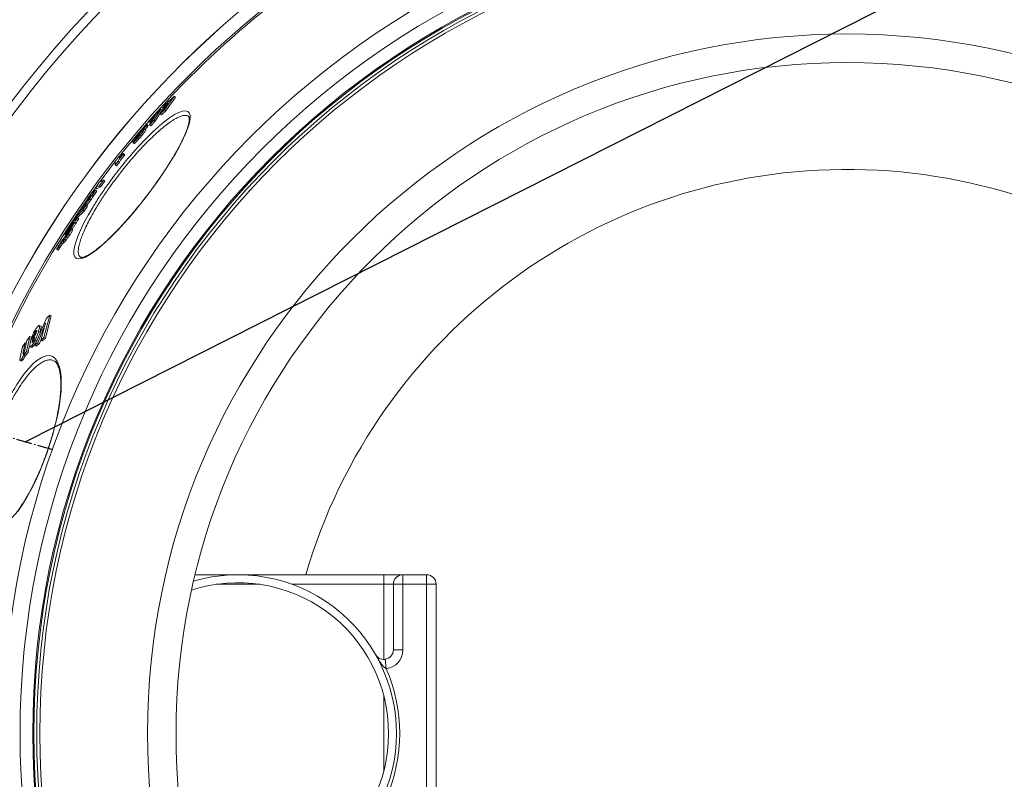
# Model space of a CAD drawing. Units: millimetres. Extents: x -33031 to -30513, y -11025 to -7150.
# Drawn here: x -32189 to -31568, y -10174 to -9695 of the extents above; entities that cross this region are included whole.
import ezdxf

# ---------------------------------------------------------------- set-up
doc = ezdxf.new("R2010")
doc.units = ezdxf.units.MM
doc.linetypes.add('AM_DIN_G_W050', pattern=[13.75, 9.75, -1.5, 1, -1.5])
doc.layers.add('AM_5', color=3, linetype='Continuous', lineweight=25)
doc.layers.add('AM_7', color=4, linetype='AM_DIN_G_W050', lineweight=25)
doc.styles.get("Standard").update_dxf_attribs({"font": 'arial.ttf'})
doc.dimstyles.new('AM_DIN$2', dxfattribs={"dimtxt": 3.5, "dimasz": 3.5, "dimexe": 1, "dimexo": 1, "dimgap": 1.5, "dimtad": 1, "dimdsep": 46, "dimtxsty": 'STANDARD', "dimcen": 0, "dimclrd": 256, "dimclre": 256, "dimclrt": 2, "dimadec": 0, "dimazin": 2, "dimtp": 0.1, "dimtm": 0.1, "dimtfac": 0.71, "dimtdec": 3, "dimtmove": 0, "dimatfit": 3, "dimfxl": 1, "dimlwd": -1, "dimlwe": -1, "dimarcsym": 0})

# ---------------------------------------------------------------- blocks, each defined once
blk = doc.blocks.new('*D117')
at = {"layer": 'AM_5'}
for p, q in [((-32209.14, -9956.11), (-32432.44, -9885.69)), ((-32359.04, -10145.13), (-32472.38, -10145.13))]:
    blk.add_line(p, q, dxfattribs=at)
blk.add_arc((-31609.78, -10145.13), 837.6, 166.94366, 175.55258, dxfattribs=at)
for points in [[(-32436.18, -9953.05), (-32415.28, -9958.76), (-32408.6, -9893.2)], [(-32434.03, -10080.6), (-32455.68, -10079.76), (-32447.38, -10145.13)]]:
    blk.add_solid(points, dxfattribs=at)
at = {"layer": 'DEFPOINTS', "color": 0}
for p in [(-32208.19, -9956.41), (-32168.49, -9968.93), (-32443.04, -10059.98), (-32358.04, -10145.13), (-32252.04, -10145.13)]:
    blk.add_point(p, dxfattribs=at)
at = {"layer": 'AM_5', "color": 2, "insert": (-32476.31, -10002.89), "char_height": 50, "attachment_point": 5, "rotation": 80.67821}
blk.add_mtext('19°', dxfattribs=at)

msp = doc.modelspace()

# ---------------------------------------------------------------- linework, layer by layer
at = {"color": 7, "linetype": 'Continuous', "lineweight": 18}
for p, q in [((-32097.27, -9749.14), (-32091.24, -9743.27)), ((-32091.24, -9743.27), (-32097.26, -9751.89)), ((-32090.44, -9743.89), (-32096.46, -9752.51)), ((-32090.44, -9743.89), (-32091.24, -9743.27)), ((-32100.03, -9754.57), (-32095.29, -9747.69)), ((-32095.29, -9747.69), (-32098.55, -9750.89)), ((-32098.55, -9750.89), (-32097.27, -9749.14)), ((-32097.75, -9751.5), (-32098.55, -9750.89)), ((-32106.79, -9761.43), (-32103.31, -9755.8)), ((-32103.31, -9755.8), (-32106.77, -9759.46)), ((-32105.83, -9758.03), (-32099.54, -9751.44)), ((-32099.54, -9751.44), (-32103.96, -9758.49)), ((-32098.74, -9752.05), (-32103.17, -9759.1)), ((-32097.26, -9751.89), (-32100.03, -9754.57)), ((-32099.23, -9755.19), (-32100.03, -9754.57)), ((-32098.74, -9752.05), (-32099.54, -9751.44)), ((-32096.46, -9752.51), (-32099.23, -9755.19)), ((-32096.46, -9752.51), (-32097.26, -9751.89)), ((-32108.8, -9761.97), (-32111.33, -9764.78)), ((-32108, -9762.58), (-32109.46, -9764.2)), ((-32108, -9762.58), (-32108.8, -9761.97)), ((-32107.82, -9762.26), (-32108.61, -9761.65)), ((-32107.67, -9761.84), (-32108.47, -9761.23)), ((-32107.82, -9762.26), (-32107.68, -9761.85)), ((-32103.96, -9758.49), (-32106.79, -9761.43)), ((-32105.99, -9762.04), (-32106.79, -9761.43)), ((-32106.77, -9759.46), (-32105.83, -9758.03)), ((-32105.97, -9760.07), (-32106.77, -9759.46)), ((-32103.17, -9759.1), (-32105.99, -9762.04)), ((-32103.17, -9759.1), (-32103.96, -9758.49)), ((-32117, -9771.97), (-32114.5, -9769.11)), ((-32114.5, -9769.11), (-32114.53, -9769.19)), ((-32114.15, -9769.08), (-32114.47, -9768.84)), ((-32113.42, -9770.21), (-32114.22, -9769.6)), ((-32113.91, -9768.81), (-32114.21, -9768.58)), ((-32111.72, -9765.41), (-32112, -9765.2)), ((-32111.33, -9764.78), (-32111.25, -9764.64)), ((-32111.18, -9764.89), (-32111.33, -9764.78)), ((-32109.2, -9764.81), (-32110, -9764.2)), ((-32109.12, -9764.46), (-32109.91, -9763.85)), ((-32117.2, -9772.56), (-32116.41, -9773.17)), ((-32116.18, -9770.39), (-32115.84, -9770.65)), ((-32115.73, -9770.53), (-32116.01, -9770.32)), ((-32128.45, -9784.6), (-32125.79, -9781.24)), ((-32125.79, -9781.24), (-32125.77, -9782.57)), ((-32125.12, -9781.75), (-32125.79, -9781.24)), ((-32125.77, -9782.57), (-32123.38, -9779.59)), ((-32123.35, -9779.89), (-32123.48, -9780.06)), ((-32122.68, -9780.67), (-32123.48, -9780.06)), ((-32123.38, -9779.59), (-32123.35, -9779.89)), ((-32122.58, -9780.2), (-32123.38, -9779.59)), ((-32122.55, -9780.51), (-32123.35, -9779.89)), ((-32122.55, -9780.51), (-32122.68, -9780.67)), ((-32122.58, -9780.2), (-32122.55, -9780.51)), ((-32128.35, -9786.59), (-32128.45, -9784.6)), ((-32126.52, -9784.27), (-32128.35, -9786.59)), ((-32127.56, -9787.2), (-32128.35, -9786.59)), ((-32125.72, -9784.88), (-32127.56, -9787.2)), ((-32125.72, -9784.88), (-32126.52, -9784.27)), ((-32140.83, -9801.1), (-32138.18, -9797.43)), ((-32138.39, -9799.94), (-32140.83, -9801.1)), ((-32137.59, -9800.55), (-32140.03, -9801.71)), ((-32135.73, -9796.27), (-32138.39, -9799.94)), ((-32137.59, -9800.55), (-32138.39, -9799.94)), ((-32138.18, -9797.43), (-32135.73, -9796.27)), ((-32134.94, -9796.88), (-32137.59, -9800.55)), ((-32134.94, -9796.88), (-32135.73, -9796.27)), ((-32145.75, -9808.15), (-32143.45, -9804.81)), ((-32144.02, -9806.67), (-32145.75, -9808.15)), ((-32143.45, -9804.81), (-32140.7, -9802.54)), ((-32142.86, -9805.67), (-32143.17, -9805.9)), ((-32142.38, -9806.51), (-32143.17, -9805.9)), ((-32140.7, -9802.54), (-32142.86, -9805.67)), ((-32142.07, -9806.28), (-32142.86, -9805.67)), ((-32142.07, -9806.28), (-32142.38, -9806.51)), ((-32139.91, -9803.15), (-32142.07, -9806.28)), ((-32140.03, -9801.71), (-32140.83, -9801.1)), ((-32139.91, -9803.15), (-32140.7, -9802.54)), ((-32151.5, -9816.76), (-32146.65, -9812.02)), ((-32149.22, -9813.29), (-32146.95, -9809.92)), ((-32147.29, -9811.65), (-32149.22, -9813.29)), ((-32146.65, -9812.02), (-32148.72, -9815.23)), ((-32145.86, -9812.63), (-32147.93, -9815.84)), ((-32146.95, -9809.92), (-32145.26, -9808.46)), ((-32145.86, -9812.63), (-32146.65, -9812.02)), ((-32145.29, -9808.5), (-32145.75, -9808.15)), ((-32143.86, -9808.98), (-32144.66, -9808.37)), ((-32148.72, -9815.23), (-32153.56, -9819.98)), ((-32153.56, -9819.98), (-32151.5, -9816.76)), ((-32147.93, -9815.84), (-32152.08, -9819.92)), ((-32148.42, -9813.9), (-32149.22, -9813.29)), ((-32147.93, -9815.84), (-32148.72, -9815.23)), ((-32158.81, -9829.61), (-32155.62, -9824.25)), ((-32154.95, -9823.54), (-32156.38, -9825.92)), ((-32155.91, -9824.75), (-32156.01, -9824.67)), ((-32154.74, -9823.69), (-32154.95, -9823.54)), ((-32153.05, -9823.38), (-32153.85, -9822.77)), ((-32153.03, -9820.4), (-32153.56, -9819.98)), ((-32151.51, -9820.57), (-32152.31, -9819.95)), ((-32151.49, -9820.38), (-32152.29, -9819.77)), ((-32151.51, -9820.57), (-32151.55, -9820.46)), ((-32160.46, -9832.49), (-32158.76, -9830.46)), ((-32159.89, -9830.68), (-32159.32, -9831.13)), ((-32159.26, -9830.09), (-32159.36, -9830.21)), ((-32158.87, -9830.59), (-32159.36, -9830.21)), ((-32157.82, -9830.41), (-32159.27, -9832.08)), ((-32157.53, -9827.17), (-32159.26, -9830.09)), ((-32158.77, -9830.47), (-32159.26, -9830.09)), ((-32158.31, -9829.05), (-32158.81, -9829.61)), ((-32158.44, -9829.9), (-32158.81, -9829.61)), ((-32158.76, -9830.46), (-32158.05, -9829.2)), ((-32157.02, -9831.03), (-32158.47, -9832.69)), ((-32158.05, -9829.2), (-32156.92, -9827.88)), ((-32156.18, -9827.47), (-32157.82, -9830.41)), ((-32157.02, -9831.03), (-32157.82, -9830.41)), ((-32157.63, -9829.14), (-32156.18, -9827.47)), ((-32156.92, -9827.88), (-32157.63, -9829.14)), ((-32157.27, -9827.02), (-32157.54, -9826.81)), ((-32157.41, -9827.26), (-32157.53, -9827.17)), ((-32155.38, -9828.08), (-32157.02, -9831.03)), ((-32156.69, -9828.06), (-32156.92, -9827.88)), ((-32155.52, -9827.21), (-32156.32, -9826.6)), ((-32155.38, -9828.08), (-32156.18, -9827.47)), ((-32155.88, -9827.7), (-32155.52, -9827.21)), ((-32163.17, -9838.7), (-32163.97, -9838.08)), ((-32160.4, -9833.4), (-32162.46, -9835.88)), ((-32161.66, -9836.5), (-32162.46, -9835.88)), ((-32160.66, -9835.3), (-32161.66, -9836.5)), ((-32161.21, -9834.88), (-32160.4, -9833.4)), ((-32160.08, -9833.56), (-32161.21, -9834.88)), ((-32160.41, -9835.5), (-32161.21, -9834.88)), ((-32161.08, -9833.25), (-32160.46, -9832.49)), ((-32159.28, -9834.18), (-32160.41, -9835.5)), ((-32159.27, -9832.08), (-32160.08, -9833.56)), ((-32159.28, -9834.18), (-32160.08, -9833.56)), ((-32158.47, -9832.69), (-32159.28, -9834.18)), ((-32158.47, -9832.69), (-32159.27, -9832.08)), ((-32164.2, -9838.52), (-32165.2, -9839.77)), ((-32164.4, -9840.38), (-32165.2, -9839.77)), ((-32163.4, -9839.13), (-32164.4, -9840.38)), ((-32163.4, -9839.13), (-32164.2, -9838.52)), ((-32163.35, -9839.03), (-32164.15, -9838.42)), ((-32169.64, -9881.4), (-32173.3, -9895.61)), ((-32171.77, -9883.24), (-32169.64, -9881.4)), ((-32168.66, -9881.75), (-32169.64, -9881.4)), ((-32179.11, -9900.64), (-32171.77, -9883.24)), ((-32168.66, -9881.75), (-32172.32, -9895.96)), ((-32172.19, -9886.37), (-32172.28, -9886.58)), ((-32181.35, -9896.87), (-32178.47, -9893.5)), ((-32179.42, -9893.84), (-32181, -9895.7)), ((-32178.91, -9894.02), (-32179.42, -9893.84)), ((-32178.86, -9893.95), (-32179.4, -9893.76)), ((-32178.58, -9893.63), (-32179.29, -9893.37)), ((-32177.89, -9891.45), (-32178.26, -9891.32)), ((-32173.6, -9889.94), (-32177.09, -9898.85)), ((-32175.85, -9892.21), (-32176.83, -9891.87)), ((-32175.18, -9888.27), (-32176.16, -9887.93)), ((-32175.09, -9888.35), (-32176.06, -9888)), ((-32175.31, -9897.31), (-32173.18, -9889.59)), ((-32175.09, -9888.35), (-32175.21, -9888.34)), ((-32186.85, -9901.46), (-32185.04, -9898.85)), ((-32185.04, -9898.85), (-32186.32, -9904.76)), ((-32185.35, -9903.43), (-32184.05, -9897.45)), ((-32184.41, -9899.08), (-32185.04, -9898.85)), ((-32182.2, -9894.87), (-32184.21, -9904.36)), ((-32184.05, -9897.45), (-32182.2, -9894.87)), ((-32181.23, -9895.21), (-32182.2, -9894.87)), ((-32181.23, -9895.21), (-32181.95, -9898.57)), ((-32181.71, -9898.13), (-32181.35, -9896.87)), ((-32181, -9895.7), (-32180.93, -9895.45)), ((-32180.5, -9895.88), (-32181, -9895.7)), ((-32179.87, -9897.74), (-32180.51, -9897.52)), ((-32179.58, -9897.15), (-32180.32, -9896.89)), ((-32179.03, -9895.36), (-32180.3, -9896.84)), ((-32179.56, -9897.1), (-32180.3, -9896.84)), ((-32177.09, -9898.85), (-32179.11, -9900.64)), ((-32177.73, -9897.52), (-32178.7, -9897.18)), ((-32176.11, -9899.2), (-32178.13, -9900.99)), ((-32176.11, -9899.2), (-32177.09, -9898.85)), ((-32175.34, -9897.21), (-32176.11, -9899.2)), ((-32173.3, -9895.61), (-32175.31, -9897.31)), ((-32174.33, -9897.65), (-32175.31, -9897.31)), ((-32172.32, -9895.96), (-32174.33, -9897.65)), ((-32172.32, -9895.96), (-32173.3, -9895.61)), ((-32188.28, -9908.13), (-32186.85, -9901.46)), ((-32184.21, -9904.36), (-32185.94, -9906.79)), ((-32185.94, -9906.79), (-32185.73, -9905.7)), ((-32183.24, -9904.7), (-32184.97, -9907.13)), ((-32183.24, -9904.7), (-32184.21, -9904.36)), ((-32182.56, -9901.45), (-32183.24, -9904.7)), ((-32182.14, -9901.4), (-32181.17, -9901.74)), ((-32179.86, -9900.73), (-32180.83, -9900.39)), ((-32178.13, -9900.99), (-32179.11, -9900.64)), ((-32188.35, -9910), (-32187.38, -9910.34)), ((-32186.53, -9909.5), (-32187.5, -9909.16)), ((-32184.97, -9907.13), (-32185.94, -9906.79)), ((-32078.04, -10045.13), (-31959.04, -10045.13)), ((-31959.04, -10045.13), (-31959.04, -10051.13)), ((-31947.04, -10045.13), (-31959.04, -10045.13)), ((-31947.04, -10045.13), (-31932.04, -10045.13)), ((-31947.04, -10045.13), (-31947.04, -10051.13)), ((-31932.04, -10045.13), (-31932.04, -10051.13)), ((-31953.04, -10051.13), (-31959.04, -10051.13)), ((-31953.04, -10092.48), (-31953.04, -10051.13)), ((-31953.04, -10051.13), (-31947.04, -10051.13)), ((-31947.04, -10051.13), (-31947.04, -10092.48)), ((-31932.04, -10051.13), (-31947.04, -10051.13)), ((-31932.04, -10239.13), (-31932.04, -10051.13)), ((-31926.04, -10051.13), (-31932.04, -10051.13)), ((-31926.04, -10051.13), (-31926.04, -10239.13)), ((-31953.04, -10092.48), (-31947.04, -10092.48)), ((-31958.29, -10098.43), (-31957.54, -10104.38))]:
    msp.add_line(p, q, dxfattribs=at)
at = {"color": 8, "linetype": 'Continuous', "lineweight": 18}
for p, q in [((-32113.58, -9768.44), (-32113.86, -9768.23)), ((-32146.72, -9812.08), (-32147.29, -9811.65)), ((-32154.5, -9823.35), (-32154.67, -9823.22)), ((-32158.07, -9829.24), (-32158.31, -9829.05)), ((-32173.31, -9890.04), (-32173.6, -9889.94)), ((-32185.79, -9904.95), (-32186.32, -9904.76)), ((-32037.3, -10051.13), (-32064.79, -10051.13)), ((-31959.04, -10051.13), (-32016.93, -10051.13)), ((-31959.04, -10098.48), (-31959.04, -10051.13)), ((-31959.04, -10168.81), (-31959.04, -10121.44))]:
    msp.add_line(p, q, dxfattribs=at)
at = {"color": 8, "linetype": 'Continuous', "lineweight": 18, "flags": 128}
for points in [[(-32100.5, -9762.1), (-32097.48, -9759.55), (-32094.07, -9756.99), (-32090.98, -9754.98), (-32088.27, -9753.56), (-32085.96, -9752.74), (-32084.06, -9752.52), (-32082.62, -9752.91), (-32081.67, -9753.89), (-32081.17, -9755.44), (-32081.15, -9757.54), (-32081.6, -9760.14), (-32082.51, -9763.23), (-32083.87, -9766.77), (-32085.67, -9770.73), (-32087.88, -9775.07), (-32090.47, -9779.71), (-32093.02, -9783.96), (-32095.8, -9788.36), (-32099.17, -9793.41), (-32102.77, -9798.56), (-32106.55, -9803.71), (-32110.49, -9808.85), (-32114.54, -9813.9), (-32118.6, -9818.75), (-32122.72, -9823.42), (-32126.78, -9827.8), (-32130.7, -9831.8), (-32134.52, -9835.44), (-32138.13, -9838.6), (-32141.45, -9841.24), (-32144.49, -9843.33), (-32147.19, -9844.84), (-32149.5, -9845.74), (-32151.39, -9846.01), (-32152.85, -9845.67), (-32153.85, -9844.71), (-32154.38, -9843.18), (-32154.46, -9841.08), (-32154.08, -9838.44), (-32153.25, -9835.37), (-32152, -9831.83), (-32150.32, -9827.89), (-32148.09, -9823.29), (-32145.41, -9818.32), (-32142.35, -9813.09), (-32142.35, -9813.09)], [(-32187.63, -9921.05), (-32185.89, -9918.65), (-32182.91, -9915), (-32180, -9911.98), (-32177.22, -9909.66), (-32177.05, -9909.53), (-32174.39, -9907.93), (-32171.91, -9907.07), (-32169.67, -9906.96), (-32167.73, -9907.59), (-32166.06, -9908.93), (-32164.68, -9910.96), (-32163.64, -9913.56), (-32162.9, -9916.76), (-32162.47, -9920.52), (-32162.36, -9924.66), (-32162.54, -9929.26), (-32163.03, -9934.25), (-32163.79, -9939.48), (-32164.83, -9945), (-32166.14, -9950.73), (-32167.7, -9956.61), (-32169.51, -9962.59), (-32171.52, -9968.56), (-32173.76, -9974.55), (-32176.17, -9980.41), (-32178.7, -9986.01), (-32181.33, -9991.31), (-32184.04, -9996.25), (-32186.77, -10000.77), (-32189.78, -10005.19)]]:
    msp.add_lwpolyline(points, dxfattribs=at)
at = {"color": 7, "linetype": 'Continuous', "lineweight": 18, "flags": 128}
msp.add_lwpolyline([(-32128.52, -9784.8), (-32131.76, -9788.99), (-32137.9, -9797.14)], dxfattribs=at)
at = {"color": 7, "linetype": 'Continuous', "lineweight": 18}
for radius in [531.87, 521.34, 513.31, 512.61, 510.85, 508.85, 441.01, 422.99]:
    msp.add_circle((-31667.04, -10145.13), radius, dxfattribs=at)
for centre, radius, start, end in [((-31667.04, -10145.13), 660.35, 4.77765, 175.22235), ((-31667.04, -10145.13), 595.02, 5.30364, 98.50446), ((-31667.04, -10145.13), 594.98, 5.30404, 90), ((-31667.04, -10145.13), 595.02, 101.49554, 174.69636), ((-31667.04, -10145.13), 594.98, 101.51261, 174.69596), ((-31667.04, -10145.13), 585.49, 128.36673, 141.57736), ((-31667.04, -10145.13), 585.49, 144.01553, 174.50064), ((-32051.04, -10145.13), 100, 0, 106.22716), ((-31947.04, -10051.13), 6, 90, 180), ((-31932.04, -10051.13), 6, 0, 90), ((-32051.04, -10145.13), 95, 0, 107.90969), ((-31959.04, -10092.48), 6, 277.22184, 0), ((-31959.04, -10092.48), 12, 277.22184, 0), ((-32051.04, -10145.13), 102, 336.45554, 23.54446), ((-32051.04, -10145.13), 95, 252.09031, 0), ((-32051.04, -10145.13), 100, 253.77284, 0)]:
    msp.add_arc(centre, radius, start, end, dxfattribs=at)
at = {"color": 8, "linetype": 'Continuous', "lineweight": 18}
for radius, start, end in [(654.81, 4.81819, 175.18181), (586.67, 5.37939, 90), (586.67, 101.95365, 174.62061), (355.6, 14.9738, 163.66728)]:
    msp.add_arc((-31667.04, -10145.13), radius, start, end, dxfattribs=at)
at = {"color": 7, "linetype": 'Continuous', "lineweight": 18}
for points, knots in [([(-32082.14, -9756.07), (-32082.09, -9756.12), (-32082, -9756.2), (-32081.82, -9756.59), (-32081.69, -9757.24), (-32081.66, -9758.18), (-32081.79, -9759.4), (-32082.08, -9760.88), (-32082.55, -9762.6), (-32083.2, -9764.56), (-32084.05, -9766.75), (-32085.09, -9769.15), (-32086.31, -9771.74), (-32087.7, -9774.49), (-32089.27, -9777.38), (-32090.98, -9780.39), (-32092.84, -9783.5), (-32094.82, -9786.68), (-32096.92, -9789.91), (-32099.13, -9793.21), (-32101.46, -9796.57), (-32103.88, -9799.96), (-32106.39, -9803.37), (-32108.97, -9806.76), (-32111.59, -9810.12), (-32114.23, -9813.4), (-32116.87, -9816.59), (-32119.49, -9819.66), (-32122.09, -9822.6), (-32124.65, -9825.4), (-32127.18, -9828.09), (-32129.69, -9830.64), (-32132.14, -9833.04), (-32134.51, -9835.26), (-32136.8, -9837.29), (-32138.97, -9839.1), (-32141, -9840.68), (-32142.86, -9842.01), (-32144.55, -9843.09), (-32146.05, -9843.91), (-32147.36, -9844.5), (-32148.45, -9844.86), (-32149.31, -9845.01), (-32149.9, -9844.99), (-32150.19, -9844.91), (-32150.27, -9844.85), (-32150.3, -9844.82)], [0, 0, 0, 0, 0.026998, 0.048095, 0.068483, 0.090094, 0.111589, 0.133113, 0.155197, 0.17777, 0.200711, 0.223907, 0.247255, 0.270669, 0.29406, 0.317377, 0.340589, 0.363627, 0.386449, 0.409427, 0.432588, 0.455891, 0.479288, 0.502726, 0.526131, 0.549455, 0.572656, 0.595706, 0.618507, 0.641256, 0.664243, 0.687443, 0.710814, 0.7343, 0.757826, 0.781279, 0.804564, 0.827579, 0.850218, 0.872415, 0.89467, 0.916825, 0.938787, 0.960661, 0.982862, 1, 1, 1, 1]), ([(-32142.35, -9813.09), (-32140.93, -9810.82), (-32138.1, -9806.28), (-32133.66, -9799.84), (-32129.42, -9794.04), (-32125.48, -9788.92), (-32121.42, -9783.89), (-32117.28, -9779.03), (-32113.12, -9774.41), (-32108.99, -9770.06), (-32104.98, -9766.13), (-32102.13, -9763.45), (-32100.71, -9762.27), (-32100.5, -9762.1)], [0, 0, 0, 0, 0.12291, 0.245813, 0.336294, 0.427069, 0.51755, 0.60991, 0.702581, 0.794949, 0.889339, 0.984049, 1, 1, 1, 1]), ([(-32108.61, -9761.65), (-32108.52, -9761.45), (-32108.37, -9761.13), (-32108.67, -9761.29), (-32109.25, -9761.83), (-32110.21, -9762.84), (-32111.01, -9763.73), (-32111.51, -9764.28)], [0, 0, 0, 0, 0.276385, 0.439349, 0.603241, 0.754385, 1, 1, 1, 1]), ([(-32108.8, -9761.97), (-32108.76, -9761.91), (-32108.71, -9761.83), (-32108.65, -9761.72), (-32108.63, -9761.68), (-32108.61, -9761.65)], [0, 0, 0, 0, 0.499643, 0.749699, 1, 1, 1, 1]), ([(-32108, -9762.58), (-32107.97, -9762.52), (-32107.92, -9762.44), (-32107.86, -9762.33), (-32107.83, -9762.29), (-32107.82, -9762.26)], [0, 0, 0, 0, 0.499643, 0.749699, 1, 1, 1, 1]), ([(-32117.1, -9772.16), (-32117.15, -9772.28), (-32117.25, -9772.5), (-32117.2, -9772.62), (-32116.87, -9772.41), (-32116.17, -9771.74), (-32115.23, -9770.74), (-32114.53, -9769.95), (-32114.22, -9769.6)], [0, 0, 0, 0, 0.150704, 0.300416, 0.466552, 0.633024, 0.839431, 1, 1, 1, 1]), ([(-32111.51, -9764.28), (-32112.03, -9764.87), (-32112.89, -9765.86), (-32114.1, -9767.32), (-32114.99, -9768.43), (-32115.7, -9769.42), (-32115.93, -9769.81), (-32116.07, -9770.04)], [0, 0, 0, 0, 0.254154, 0.425579, 0.597364, 0.763989, 1, 1, 1, 1]), ([(-32116.01, -9770.32), (-32115.92, -9770.24), (-32115.73, -9770.08), (-32115.2, -9769.57), (-32114.76, -9769.13), (-32114.47, -9768.84)], [0, 0, 0, 0, 0.251219, 0.501444, 1, 1, 1, 1]), ([(-32113.91, -9768.83), (-32114.01, -9768.94), (-32114.22, -9769.17), (-32114.46, -9769.4), (-32114.62, -9769.51), (-32114.65, -9769.45), (-32114.57, -9769.28), (-32114.53, -9769.19)], [0, 0, 0, 0, 0.140034, 0.2821593, 0.431511, 0.6946402, 1, 1, 1, 1]), ([(-32114.47, -9768.84), (-32114.43, -9768.8), (-32114.37, -9768.74), (-32114.28, -9768.65), (-32114.23, -9768.6), (-32114.21, -9768.58)], [0, 0, 0, 0, 0.499506, 0.749669, 1, 1, 1, 1]), ([(-32114.22, -9769.6), (-32113.71, -9769.02), (-32112.86, -9768.05), (-32111.69, -9766.62), (-32110.86, -9765.54), (-32110.27, -9764.7), (-32110.09, -9764.37), (-32110, -9764.2)], [0, 0, 0, 0, 0.27131, 0.453764, 0.636697, 0.811502, 1, 1, 1, 1]), ([(-32114.21, -9768.58), (-32114.18, -9768.55), (-32114.12, -9768.49), (-32114.01, -9768.38), (-32113.92, -9768.29), (-32113.86, -9768.23)], [0, 0, 0, 0, 0.2499953, 0.5000005, 1, 1, 1, 1]), ([(-32112.77, -9767.33), (-32112.82, -9767.41), (-32112.89, -9767.55), (-32113.15, -9767.9), (-32113.42, -9768.25), (-32113.69, -9768.58), (-32113.85, -9768.75), (-32113.91, -9768.83)], [0, 0, 0, 0, 0.307112, 0.505215, 0.704047, 0.882125, 1, 1, 1, 1]), ([(-32113.86, -9768.23), (-32113.72, -9768.09), (-32113.44, -9767.81), (-32113.07, -9767.47), (-32112.8, -9767.25), (-32112.73, -9767.24), (-32112.76, -9767.31), (-32112.77, -9767.33)], [0, 0, 0, 0, 0.252213, 0.504757, 0.758655, 0.940692, 1, 1, 1, 1]), ([(-32113.42, -9770.21), (-32112.91, -9769.63), (-32112.06, -9768.66), (-32110.89, -9767.23), (-32110.06, -9766.15), (-32109.48, -9765.31), (-32109.3, -9764.98), (-32109.2, -9764.81)], [0, 0, 0, 0, 0.27131, 0.453761, 0.636693, 0.811495, 1, 1, 1, 1]), ([(-32112.37, -9766.06), (-32112.5, -9766.19), (-32112.77, -9766.46), (-32113.12, -9766.79), (-32113.34, -9766.98), (-32113.37, -9766.95), (-32113.34, -9766.88), (-32113.33, -9766.87)], [0, 0, 0, 0, 0.252522, 0.505563, 0.76089, 0.957773, 1, 1, 1, 1]), ([(-32113.33, -9766.87), (-32113.28, -9766.79), (-32113.19, -9766.65), (-32112.91, -9766.27), (-32112.61, -9765.91), (-32112.3, -9765.53), (-32112.1, -9765.31), (-32112, -9765.2)], [0, 0, 0, 0, 0.287553, 0.473395, 0.660069, 0.83546, 1, 1, 1, 1]), ([(-32112.08, -9765.77), (-32112.13, -9765.82), (-32112.2, -9765.89), (-32112.3, -9765.99), (-32112.34, -9766.03), (-32112.37, -9766.06)], [0, 0, 0, 0, 0.499886, 0.749933, 1, 1, 1, 1]), ([(-32111.96, -9765.65), (-32111.98, -9765.67), (-32112.01, -9765.7), (-32112.05, -9765.74), (-32112.07, -9765.76), (-32112.08, -9765.77)], [0, 0, 0, 0, 0.499696, 0.749791, 1, 1, 1, 1]), ([(-32112, -9765.2), (-32111.85, -9765.02), (-32111.6, -9764.75), (-32111.32, -9764.46), (-32111.16, -9764.32), (-32111.1, -9764.34), (-32111.19, -9764.51), (-32111.25, -9764.64)], [0, 0, 0, 0, 0.196859, 0.315887, 0.435646, 0.608416, 1, 1, 1, 1]), ([(-32110.16, -9763.95), (-32110.28, -9764.06), (-32110.52, -9764.26), (-32111.14, -9764.85), (-32111.64, -9765.33), (-32111.96, -9765.65)], [0, 0, 0, 0, 0.250883, 0.500609, 1, 1, 1, 1]), ([(-32110, -9764.2), (-32109.97, -9764.12), (-32109.9, -9763.97), (-32109.88, -9763.8), (-32110.05, -9763.89), (-32110.16, -9763.95)], [0, 0, 0, 0, 0.2504959, 0.5014957, 1, 1, 1, 1]), ([(-32109.2, -9764.81), (-32109.17, -9764.73), (-32109.11, -9764.59), (-32109.07, -9764.45), (-32109.13, -9764.48), (-32109.14, -9764.49)], [0, 0, 0, 0, 0.439387, 0.879658, 1, 1, 1, 1]), ([(-32117, -9771.97), (-32117.01, -9772), (-32117.04, -9772.05), (-32117.08, -9772.12), (-32117.09, -9772.15), (-32117.1, -9772.16)], [0, 0, 0, 0, 0.499947, 0.749949, 1, 1, 1, 1]), ([(-32116.38, -9773.14), (-32116.38, -9773.16), (-32116.37, -9773.22), (-32116.06, -9773), (-32115.38, -9772.35), (-32114.43, -9771.35), (-32113.73, -9770.56), (-32113.42, -9770.21)], [0, 0, 0, 0, 0.068611, 0.2898, 0.511434, 0.78624, 1, 1, 1, 1]), ([(-32116.07, -9770.04), (-32116.1, -9770.11), (-32116.18, -9770.25), (-32116.22, -9770.42), (-32116.09, -9770.36), (-32116.01, -9770.32)], [0, 0, 0, 0, 0.250622, 0.501684, 1, 1, 1, 1]), ([(-32126.52, -9784.27), (-32126.4, -9784.04), (-32126.2, -9783.66), (-32125.52, -9782.69), (-32124.64, -9781.5), (-32123.93, -9780.62), (-32123.48, -9780.06)], [0, 0, 0, 0, 0.287078, 0.481036, 0.674243, 1, 1, 1, 1]), ([(-32125.72, -9784.88), (-32125.61, -9784.65), (-32125.41, -9784.27), (-32124.73, -9783.3), (-32123.84, -9782.11), (-32123.13, -9781.23), (-32122.68, -9780.67)], [0, 0, 0, 0, 0.287077, 0.481033, 0.674239, 1, 1, 1, 1]), ([(-32144.66, -9808.37), (-32144.41, -9808), (-32143.92, -9807.26), (-32143.39, -9806.38), (-32143.25, -9806.06), (-32143.17, -9805.9)], [0, 0, 0, 0, 0.327896, 0.659865, 1, 1, 1, 1]), ([(-32144.02, -9806.67), (-32143.98, -9806.64), (-32143.87, -9806.56), (-32143.82, -9806.58), (-32143.88, -9806.74), (-32143.99, -9806.93), (-32144.13, -9807.15), (-32144.21, -9807.27), (-32144.24, -9807.32)], [0, 0, 0, 0, 0.256404, 0.584045, 0.716634, 0.850748, 0.945713, 1, 1, 1, 1]), ([(-32143.86, -9808.98), (-32143.62, -9808.61), (-32143.12, -9807.87), (-32142.6, -9806.99), (-32142.45, -9806.67), (-32142.38, -9806.51)], [0, 0, 0, 0, 0.327898, 0.659868, 1, 1, 1, 1]), ([(-32147.29, -9811.65), (-32147.18, -9811.55), (-32146.95, -9811.35), (-32146.51, -9810.88), (-32145.98, -9810.23), (-32145.46, -9809.53), (-32145.01, -9808.88), (-32144.74, -9808.49), (-32144.66, -9808.37)], [0, 0, 0, 0, 0.252052, 0.505966, 0.638962, 0.772801, 0.929968, 1, 1, 1, 1]), ([(-32146.5, -9812.26), (-32146.39, -9812.16), (-32146.16, -9811.96), (-32145.71, -9811.49), (-32145.19, -9810.84), (-32144.67, -9810.14), (-32144.21, -9809.49), (-32143.95, -9809.1), (-32143.86, -9808.98)], [0, 0, 0, 0, 0.252053, 0.505968, 0.638961, 0.772799, 0.929964, 1, 1, 1, 1]), ([(-32144.24, -9807.32), (-32144.3, -9807.41), (-32144.41, -9807.56), (-32144.56, -9807.77), (-32144.69, -9807.93), (-32144.93, -9808.2), (-32145.08, -9808.32), (-32145.22, -9808.43), (-32145.26, -9808.46)], [0, 0, 0, 0, 0.107522, 0.179804, 0.251975, 0.354491, 0.807762, 1, 1, 1, 1]), ([(-32155.99, -9824.03), (-32156.29, -9824.47), (-32156.98, -9825.5), (-32157.78, -9826.77), (-32158.23, -9827.52), (-32158.35, -9827.72)], [0, 0, 0, 0, 0.3572883, 0.8278551, 1, 1, 1, 1]), ([(-32157.54, -9826.81), (-32157.41, -9826.6), (-32157.22, -9826.28), (-32156.92, -9825.83), (-32156.66, -9825.47), (-32156.34, -9825.06), (-32156.14, -9824.82), (-32156.01, -9824.67)], [0, 0, 0, 0, 0.221092, 0.333446, 0.446053, 0.643989, 1, 1, 1, 1]), ([(-32156.12, -9825.65), (-32156.16, -9825.69), (-32156.22, -9825.76), (-32156.29, -9825.83), (-32156.33, -9825.87), (-32156.35, -9825.89)], [0, 0, 0, 0, 0.4995862, 0.7497834, 1, 1, 1, 1]), ([(-32156.32, -9826.6), (-32156.01, -9826.14), (-32155.35, -9825.18), (-32154.5, -9823.83), (-32154.03, -9823.06), (-32153.85, -9822.77)], [0, 0, 0, 0, 0.365195, 0.759821, 1, 1, 1, 1]), ([(-32154.68, -9823.66), (-32154.78, -9823.82), (-32154.95, -9824.09), (-32155.22, -9824.51), (-32155.48, -9824.87), (-32155.81, -9825.3), (-32155.99, -9825.51), (-32156.12, -9825.65)], [0, 0, 0, 0, 0.193908, 0.325914, 0.457827, 0.645043, 1, 1, 1, 1]), ([(-32156.01, -9824.67), (-32155.95, -9824.61), (-32155.86, -9824.51), (-32155.75, -9824.39), (-32155.69, -9824.33), (-32155.66, -9824.3)], [0, 0, 0, 0, 0.499842, 0.74992, 1, 1, 1, 1]), ([(-32153.59, -9821.01), (-32153.75, -9821.19), (-32154.07, -9821.55), (-32154.67, -9822.25), (-32155.3, -9823.05), (-32155.85, -9823.82), (-32155.99, -9824.03)], [0, 0, 0, 0, 0.251764, 0.503667, 0.867345, 1, 1, 1, 1]), ([(-32155.66, -9824.3), (-32155.65, -9824.29), (-32155.64, -9824.28), (-32155.63, -9824.26), (-32155.62, -9824.26), (-32155.62, -9824.25)], [0, 0, 0, 0, 0.499711, 0.74981, 1, 1, 1, 1]), ([(-32155.52, -9827.21), (-32155.21, -9826.75), (-32154.55, -9825.8), (-32153.7, -9824.45), (-32153.23, -9823.67), (-32153.05, -9823.38)], [0, 0, 0, 0, 0.365191, 0.759817, 1, 1, 1, 1]), ([(-32154.95, -9823.54), (-32154.9, -9823.48), (-32154.82, -9823.4), (-32154.73, -9823.3), (-32154.69, -9823.25), (-32154.67, -9823.22)], [0, 0, 0, 0, 0.4995692, 0.7497002, 1, 1, 1, 1]), ([(-32154.67, -9823.22), (-32154.58, -9823.13), (-32154.42, -9822.96), (-32154.29, -9822.86), (-32154.29, -9822.94), (-32154.37, -9823.12), (-32154.51, -9823.37), (-32154.63, -9823.56), (-32154.68, -9823.66)], [0, 0, 0, 0, 0.277391, 0.510504, 0.637373, 0.764856, 0.886755, 1, 1, 1, 1]), ([(-32153.85, -9822.77), (-32153.68, -9822.47), (-32153.16, -9821.62), (-32152.56, -9820.54), (-32152.37, -9820.11), (-32152.31, -9819.95)], [0, 0, 0, 0, 0.250603, 0.731004, 1, 1, 1, 1]), ([(-32152.31, -9819.95), (-32152.3, -9819.85), (-32152.28, -9819.66), (-32152.71, -9820.06), (-32153.14, -9820.51), (-32153.45, -9820.85), (-32153.59, -9821.01)], [0, 0, 0, 0, 0.286291, 0.529124, 0.778145, 1, 1, 1, 1]), ([(-32153.05, -9823.38), (-32152.88, -9823.09), (-32152.37, -9822.23), (-32151.76, -9821.15), (-32151.58, -9820.72), (-32151.51, -9820.57)], [0, 0, 0, 0, 0.250599, 0.73101, 1, 1, 1, 1]), ([(-32158.35, -9827.72), (-32158.57, -9828.1), (-32159.02, -9828.86), (-32159.56, -9829.82), (-32159.89, -9830.49), (-32159.94, -9830.74), (-32159.75, -9830.64), (-32159.49, -9830.36), (-32159.36, -9830.21)], [0, 0, 0, 0, 0.179179, 0.357, 0.514272, 0.672009, 0.825255, 1, 1, 1, 1]), ([(-32158.31, -9829.05), (-32158.18, -9828.91), (-32157.91, -9828.61), (-32157.44, -9828.07), (-32156.9, -9827.41), (-32156.46, -9826.79), (-32156.32, -9826.6)], [0, 0, 0, 0, 0.2513555, 0.5027686, 0.8467059, 1, 1, 1, 1]), ([(-32157.75, -9827.44), (-32157.82, -9827.52), (-32157.94, -9827.64), (-32157.98, -9827.62), (-32157.92, -9827.48), (-32157.77, -9827.21), (-32157.63, -9826.96), (-32157.54, -9826.81)], [0, 0, 0, 0, 0.305878, 0.469491, 0.634717, 0.78006, 1, 1, 1, 1]), ([(-32157.57, -9827.22), (-32157.58, -9827.24), (-32157.61, -9827.28), (-32157.68, -9827.35), (-32157.72, -9827.4), (-32157.75, -9827.44)], [0, 0, 0, 0, 0.250048, 0.500111, 1, 1, 1, 1]), ([(-32157.53, -9827.17), (-32157.53, -9827.18), (-32157.54, -9827.19), (-32157.56, -9827.21), (-32157.56, -9827.22), (-32157.57, -9827.22)], [0, 0, 0, 0, 0.499986, 0.749992, 1, 1, 1, 1]), ([(-32156.35, -9825.89), (-32156.35, -9825.89), (-32156.36, -9825.9), (-32156.36, -9825.9), (-32156.37, -9825.91), (-32156.38, -9825.92)], [0, 0, 0, 0, 0.250109, 0.500257, 1, 1, 1, 1]), ([(-32162.53, -9835.15), (-32162.72, -9835.44), (-32163.07, -9835.97), (-32163.7, -9836.99), (-32164.11, -9837.72), (-32164.36, -9838.17), (-32164.4, -9838.24)], [0, 0, 0, 0, 0.281842, 0.526664, 0.924644, 1, 1, 1, 1]), ([(-32164.15, -9838.42), (-32164.12, -9838.36), (-32164.08, -9838.28), (-32164.02, -9838.17), (-32163.99, -9838.11), (-32163.97, -9838.08)], [0, 0, 0, 0, 0.499709, 0.749802, 1, 1, 1, 1]), ([(-32163.97, -9838.08), (-32163.89, -9837.94), (-32163.77, -9837.71), (-32163.57, -9837.39), (-32163.42, -9837.15), (-32163.18, -9836.79), (-32162.86, -9836.38), (-32162.6, -9836.06), (-32162.46, -9835.88)], [0, 0, 0, 0, 0.1593888, 0.2499088, 0.3200076, 0.3904428, 0.660309, 1, 1, 1, 1]), ([(-32163.17, -9838.7), (-32163.09, -9838.55), (-32162.97, -9838.32), (-32162.77, -9838), (-32162.62, -9837.76), (-32162.38, -9837.4), (-32162.06, -9837), (-32161.8, -9836.67), (-32161.66, -9836.5)], [0, 0, 0, 0, 0.159399, 0.249915, 0.320014, 0.39045, 0.660311, 1, 1, 1, 1]), ([(-32161.08, -9833.25), (-32161.19, -9833.38), (-32161.4, -9833.65), (-32161.84, -9834.19), (-32162.25, -9834.77), (-32162.53, -9835.15)], [0, 0, 0, 0, 0.251375, 0.502804, 1, 1, 1, 1]), ([(-32164.4, -9838.24), (-32164.55, -9838.51), (-32164.76, -9838.91), (-32165.02, -9839.4), (-32165.14, -9839.65), (-32165.2, -9839.77)], [0, 0, 0, 0, 0.4980891, 0.7489863, 1, 1, 1, 1]), ([(-32164.2, -9838.52), (-32164.19, -9838.5), (-32164.18, -9838.47), (-32164.16, -9838.44), (-32164.16, -9838.42), (-32164.15, -9838.42)], [0, 0, 0, 0, 0.49571, 0.747449, 1, 1, 1, 1]), ([(-32163.4, -9839.13), (-32163.39, -9839.11), (-32163.38, -9839.08), (-32163.36, -9839.05), (-32163.35, -9839.04), (-32163.35, -9839.03)], [0, 0, 0, 0, 0.495711, 0.747449, 1, 1, 1, 1]), ([(-32163.35, -9839.03), (-32163.32, -9838.98), (-32163.28, -9838.89), (-32163.22, -9838.78), (-32163.19, -9838.72), (-32163.17, -9838.7)], [0, 0, 0, 0, 0.499709, 0.749802, 1, 1, 1, 1]), ([(-32173.6, -9889.94), (-32173.38, -9889.38), (-32173.05, -9888.53), (-32172.61, -9887.41), (-32172.39, -9886.85), (-32172.28, -9886.58)], [0, 0, 0, 0, 0.49991, 0.749952, 1, 1, 1, 1]), ([(-32172.19, -9886.37), (-32172.37, -9886.91), (-32172.62, -9887.72), (-32172.95, -9888.8), (-32173.1, -9889.33), (-32173.18, -9889.59)], [0, 0, 0, 0, 0.499838, 0.749884, 1, 1, 1, 1]), ([(-32177.53, -9889), (-32177.88, -9889.42), (-32178.43, -9890.1), (-32179.27, -9891.44), (-32179.9, -9892.65), (-32180.49, -9894.06), (-32180.76, -9894.92), (-32180.93, -9895.45)], [0, 0, 0, 0, 0.281228, 0.445287, 0.610551, 0.759165, 1, 1, 1, 1]), ([(-32179.42, -9893.84), (-32179.41, -9893.83), (-32179.41, -9893.81), (-32179.4, -9893.78), (-32179.4, -9893.77), (-32179.4, -9893.76)], [0, 0, 0, 0, 0.498816, 0.749295, 1, 1, 1, 1]), ([(-32179.4, -9893.76), (-32179.38, -9893.7), (-32179.36, -9893.61), (-32179.32, -9893.48), (-32179.3, -9893.41), (-32179.29, -9893.37)], [0, 0, 0, 0, 0.49919, 0.749455, 1, 1, 1, 1]), ([(-32179.29, -9893.37), (-32179.23, -9893.16), (-32179.13, -9892.83), (-32178.91, -9892.32), (-32178.71, -9891.94), (-32178.48, -9891.58), (-32178.34, -9891.41), (-32178.26, -9891.32)], [0, 0, 0, 0, 0.310044, 0.475685, 0.64258, 0.79244, 1, 1, 1, 1]), ([(-32178.7, -9897.18), (-32178.45, -9896.63), (-32177.99, -9895.63), (-32177.55, -9894.3), (-32177.18, -9893.09), (-32176.95, -9892.29), (-32176.83, -9891.87)], [0, 0, 0, 0, 0.278557, 0.506243, 0.739886, 1, 1, 1, 1]), ([(-32178.43, -9893.38), (-32178.43, -9893.39), (-32178.44, -9893.41), (-32178.45, -9893.45), (-32178.46, -9893.48), (-32178.47, -9893.5)], [0, 0, 0, 0, 0.250332, 0.50073, 1, 1, 1, 1]), ([(-32178.15, -9892.45), (-32178.19, -9892.6), (-32178.26, -9892.83), (-32178.35, -9893.14), (-32178.4, -9893.3), (-32178.43, -9893.38)], [0, 0, 0, 0, 0.4998915, 0.7499329, 1, 1, 1, 1]), ([(-32178.26, -9891.32), (-32178.17, -9891.22), (-32178.03, -9891.07), (-32177.9, -9891.03), (-32177.84, -9891.14), (-32177.9, -9891.6), (-32178.05, -9892.1), (-32178.15, -9892.45)], [0, 0, 0, 0, 0.184389, 0.298725, 0.413611, 0.583962, 1, 1, 1, 1]), ([(-32176.06, -9888), (-32176.17, -9887.97), (-32176.43, -9887.88), (-32177.02, -9888.42), (-32177.43, -9888.88), (-32177.53, -9889)], [0, 0, 0, 0, 0.349491, 0.834514, 1, 1, 1, 1]), ([(-32176.83, -9891.87), (-32176.72, -9891.48), (-32176.49, -9890.7), (-32176.15, -9889.41), (-32175.94, -9888.38), (-32176.04, -9888.08), (-32176.06, -9888)], [0, 0, 0, 0, 0.25062, 0.501394, 0.868423, 1, 1, 1, 1]), ([(-32175.85, -9892.21), (-32175.74, -9891.82), (-32175.52, -9891.04), (-32175.18, -9889.75), (-32174.97, -9888.73), (-32175.06, -9888.43), (-32175.09, -9888.35)], [0, 0, 0, 0, 0.2506163, 0.501387, 0.8683919, 1, 1, 1, 1]), ([(-32181.71, -9898.13), (-32181.8, -9898.44), (-32181.97, -9899.07), (-32182.24, -9900.11), (-32182.37, -9900.91), (-32182.3, -9901.17), (-32182.28, -9901.25)], [0, 0, 0, 0, 0.249996, 0.500124, 0.854044, 1, 1, 1, 1]), ([(-32180.83, -9900.39), (-32180.63, -9900.14), (-32180.13, -9899.54), (-32179.38, -9898.45), (-32178.88, -9897.51), (-32178.7, -9897.18)], [0, 0, 0, 0, 0.302795, 0.752366, 1, 1, 1, 1]), ([(-32180.29, -9898.36), (-32180.39, -9898.46), (-32180.55, -9898.63), (-32180.67, -9898.62), (-32180.71, -9898.45), (-32180.66, -9898.08), (-32180.56, -9897.72), (-32180.51, -9897.52)], [0, 0, 0, 0, 0.238545, 0.373986, 0.50908, 0.732274, 1, 1, 1, 1]), ([(-32180.51, -9897.52), (-32180.49, -9897.47), (-32180.46, -9897.34), (-32180.39, -9897.13), (-32180.34, -9896.97), (-32180.32, -9896.89)], [0, 0, 0, 0, 0.24994, 0.624892, 1, 1, 1, 1]), ([(-32180.32, -9896.89), (-32180.31, -9896.88), (-32180.31, -9896.87), (-32180.31, -9896.85), (-32180.3, -9896.84), (-32180.3, -9896.84)], [0, 0, 0, 0, 0.499926, 0.749948, 1, 1, 1, 1]), ([(-32179.19, -9895.97), (-32179.26, -9896.2), (-32179.37, -9896.59), (-32179.57, -9897.13), (-32179.75, -9897.55), (-32179.95, -9897.91), (-32180.14, -9898.17), (-32180.25, -9898.31), (-32180.29, -9898.36)], [0, 0, 0, 0, 0.300022, 0.495072, 0.620707, 0.747481, 0.9004, 1, 1, 1, 1]), ([(-32179.86, -9900.73), (-32179.66, -9900.49), (-32179.16, -9899.88), (-32178.5, -9898.94), (-32178.08, -9898.17), (-32178, -9898.01)], [0, 0, 0, 0, 0.345394, 0.858149, 1, 1, 1, 1]), ([(-32179.03, -9895.36), (-32179.05, -9895.46), (-32179.09, -9895.61), (-32179.15, -9895.81), (-32179.18, -9895.92), (-32179.19, -9895.97)], [0, 0, 0, 0, 0.4993648, 0.749674, 1, 1, 1, 1]), ([(-32187.5, -9909.16), (-32187.24, -9908.77), (-32186.77, -9908.04), (-32186.15, -9906.73), (-32185.85, -9906), (-32185.73, -9905.7)], [0, 0, 0, 0, 0.4085057, 0.7623044, 1, 1, 1, 1]), ([(-32186.27, -9905.9), (-32186.31, -9905.97), (-32186.4, -9906.08), (-32186.48, -9906.14), (-32186.53, -9906.1), (-32186.53, -9905.89), (-32186.46, -9905.43), (-32186.37, -9905.01), (-32186.32, -9904.76)], [0, 0, 0, 0, 0.110465, 0.188869, 0.267479, 0.377936, 0.634755, 1, 1, 1, 1]), ([(-32185.35, -9903.43), (-32185.39, -9903.61), (-32185.48, -9904.01), (-32185.65, -9904.6), (-32185.86, -9905.14), (-32186.02, -9905.49), (-32186.16, -9905.75), (-32186.23, -9905.86), (-32186.27, -9905.9)], [0, 0, 0, 0, 0.255745, 0.575845, 0.707145, 0.839841, 0.9336, 1, 1, 1, 1]), ([(-32182.28, -9901.25), (-32182.19, -9901.33), (-32182.01, -9901.49), (-32181.46, -9901.08), (-32181.04, -9900.62), (-32180.83, -9900.39)], [0, 0, 0, 0, 0.352961, 0.670632, 1, 1, 1, 1]), ([(-32181.14, -9901.66), (-32181.09, -9901.69), (-32180.96, -9901.79), (-32180.48, -9901.41), (-32180.07, -9900.96), (-32179.86, -9900.73)], [0, 0, 0, 0, 0.211878, 0.598807, 1, 1, 1, 1]), ([(-32167.44, -9909.96), (-32167.19, -9910.07), (-32166.69, -9910.28), (-32165.97, -9910.9), (-32165.26, -9911.79), (-32164.59, -9912.97), (-32163.99, -9914.47), (-32163.48, -9916.25), (-32163.08, -9918.28), (-32162.8, -9920.58), (-32162.65, -9923.11), (-32162.62, -9925.86), (-32162.73, -9928.79), (-32162.97, -9931.91), (-32163.34, -9935.19), (-32163.84, -9938.66), (-32164.47, -9942.28), (-32165.23, -9946.04), (-32166.1, -9949.9), (-32167.09, -9953.82), (-32168.18, -9957.77), (-32169.37, -9961.73), (-32170.65, -9965.66), (-32172.01, -9969.53), (-32173.43, -9973.35), (-32174.93, -9977.11), (-32176.51, -9980.83), (-32178.15, -9984.47), (-32179.85, -9988.01), (-32181.59, -9991.43), (-32183.37, -9994.7), (-32185.16, -9997.79), (-32186.95, -10000.67), (-32188.73, -10003.32), (-32190.48, -10005.72), (-32192.2, -10007.88), (-32193.89, -10009.79), (-32195.54, -10011.46), (-32197.13, -10012.86), (-32198.65, -10014), (-32200.06, -10014.85), (-32201.35, -10015.43), (-32202.51, -10015.75), (-32203.51, -10015.82), (-32204.19, -10015.77), (-32204.54, -10015.61), (-32204.62, -10015.57)], [0, 0, 0, 0, 0.024161, 0.047883, 0.070474, 0.09442, 0.117871, 0.141211, 0.164543, 0.187862, 0.211105, 0.234211, 0.257132, 0.279751, 0.302393, 0.325287, 0.348358, 0.37153, 0.394717, 0.417831, 0.440814, 0.463621, 0.486229, 0.508617, 0.530762, 0.553047, 0.575545, 0.598246, 0.621123, 0.644137, 0.667237, 0.690358, 0.713419, 0.736358, 0.759113, 0.781736, 0.804651, 0.827696, 0.850836, 0.874022, 0.897206, 0.92039, 0.943663, 0.96735, 0.992241, 1, 1, 1, 1]), ([(-32188.28, -9908.13), (-32188.38, -9908.67), (-32188.52, -9909.42), (-32188.45, -9909.98), (-32188.26, -9910.04), (-32187.92, -9909.75), (-32187.65, -9909.37), (-32187.5, -9909.16)], [0, 0, 0, 0, 0.39104, 0.545605, 0.701959, 0.836312, 1, 1, 1, 1]), ([(-32187.37, -9910.29), (-32187.33, -9910.31), (-32187.25, -9910.36), (-32186.95, -9910.08), (-32186.68, -9909.71), (-32186.53, -9909.5)], [0, 0, 0, 0, 0.220875, 0.572123, 1, 1, 1, 1]), ([(-32186.53, -9909.5), (-32186.27, -9909.11), (-32185.81, -9908.41), (-32185.38, -9907.47), (-32185.19, -9907.05)], [0, 0, 0, 0, 0.559454, 1, 1, 1, 1]), ([(-31957.54, -10104.38), (-31957.88, -10104.15), (-31958.81, -10103.52), (-31960.26, -10101.73), (-31962.05, -10099.17), (-31963.42, -10096.91), (-31964.15, -10095.64), (-31964.25, -10095.46), (-31964.25, -10095.46)], [0, 0, 0, 0, 0.1099729, 0.29227, 0.6065184, 0.9469603, 0.9980542, 1, 1, 1, 1]), ([(-31964.25, -10095.46), (-31964.25, -10095.46), (-31964.08, -10095.76), (-31963.68, -10096.34), (-31962.76, -10097.26), (-31961.55, -10098.03), (-31960.09, -10098.43), (-31959.04, -10098.5), (-31958.56, -10098.45), (-31958.29, -10098.43)], [0, 0, 0, 0, 0.0016418, 0.1907488, 0.3781138, 0.6839113, 0.8691215, 0.9268786, 1, 1, 1, 1])]:
    msp.add_open_spline(points, degree=3, knots=knots, dxfattribs=at)
at = {"color": 8, "linetype": 'Continuous', "lineweight": 18}
for points, knots in [([(-32082.17, -9756.1), (-32082.25, -9756.01), (-32082.63, -9755.57), (-32083.79, -9755.37), (-32085.62, -9755.51), (-32087.89, -9756.28), (-32090.55, -9757.62), (-32093.56, -9759.53), (-32096.86, -9761.97), (-32100.42, -9764.92), (-32104.18, -9768.32), (-32108.08, -9772.13), (-32112.07, -9776.29), (-32116.08, -9780.73), (-32120.07, -9785.4), (-32123.99, -9790.23), (-32127.78, -9795.16), (-32131.86, -9800.75), (-32136.11, -9806.95), (-32138.82, -9811.33), (-32140.18, -9813.52)], [0, 0, 0, 0, 0.014549, 0.071509, 0.128649, 0.185608, 0.242659, 0.299894, 0.356939, 0.413259, 0.469763, 0.526076, 0.581148, 0.636401, 0.691469, 0.745403, 0.799512, 0.853446, 0.926721, 1, 1, 1, 1]), ([(-32140.18, -9813.52), (-32140.42, -9813.93), (-32141.62, -9815.92), (-32143.6, -9819.39), (-32145.9, -9823.78), (-32147.86, -9827.9), (-32149.43, -9831.7), (-32150.61, -9835.13), (-32151.38, -9838.14), (-32151.71, -9840.7), (-32151.58, -9842.73), (-32151.13, -9844.15), (-32150.53, -9844.61), (-32150.29, -9844.81)], [0, 0, 0, 0, 0.025484, 0.12378, 0.222384, 0.320691, 0.420921, 0.521462, 0.621702, 0.724167, 0.826951, 0.92942, 1, 1, 1, 1]), ([(-32167.45, -9910.04), (-32167.83, -9909.89), (-32168.85, -9909.49), (-32170.8, -9909.64), (-32173.24, -9910.42), (-32175.88, -9911.95), (-32178.67, -9914.18), (-32181.58, -9917.11), (-32184.14, -9920.15), (-32185.71, -9922.3), (-32186.28, -9923.08)], [0, 0, 0, 0, 0.081172, 0.221207, 0.361681, 0.501701, 0.641336, 0.78143, 0.921031, 1, 1, 1, 1]), ([(-32186.28, -9923.08), (-32187.47, -9924.81), (-32189.83, -9928.27), (-32193.08, -9933.96), (-32195.99, -9939.65), (-32198.54, -9945.19), (-32200.91, -9950.89), (-32203.05, -9956.67), (-32204.97, -9962.45), (-32206.66, -9968.2), (-32208.09, -9973.86), (-32209.26, -9979.34), (-32210.17, -9984.66), (-32210.8, -9989.73), (-32211.14, -9994.49), (-32211.21, -9998.94), (-32210.97, -10002.98), (-32210.43, -10006.57), (-32209.6, -10009.68), (-32208.47, -10012.22), (-32207.02, -10014.12), (-32205.73, -10015.23), (-32204.84, -10015.45), (-32204.61, -10015.51)], [0, 0, 0, 0, 0.06114, 0.122272, 0.170444, 0.218781, 0.266946, 0.313252, 0.35971, 0.406018, 0.451785, 0.497698, 0.543473, 0.590143, 0.636954, 0.683634, 0.732229, 0.780969, 0.829572, 0.880351, 0.931284, 0.982067, 1, 1, 1, 1]), ([(-32200.2, -9944.13), (-32199.33, -9942.19), (-32197.6, -9938.31), (-32194.6, -9932.4), (-32191.26, -9926.46), (-32188.84, -9922.85), (-32187.63, -9921.05)], [0, 0, 0, 0, 0.2210454, 0.4413455, 0.7206551, 1, 1, 1, 1])]:
    msp.add_open_spline(points, degree=3, knots=knots, dxfattribs=at)
at = {"layer": 'AM_5'}
msp.add_line((-32185.17, -9961.35), (-31278.89, -9502.7), dxfattribs=at)
at = {"layer": 'AM_7'}
msp.add_line((-32167.74, -9966.36), (-32202.6, -9956.34), dxfattribs=at)

# ---------------------------------------------------------------- dimensions: what is measured, and where the dimension line sits
at = {"layer": 'AM_5'}
dim = msp.add_angular_dim_2l(base=(-32443.04, -10059.98), line1=((-32358.04, -10145.13), (-32252.04, -10145.13)), line2=((-32168.49, -9968.93), (-32208.19, -9956.41)), text='19°', dimstyle='AM_DIN$2', override={"dimtxt": 50, "dimasz": 65, "dimexe": 25, "dimgap": 15, "dimdec": 0, "dimtdec": 0}, dxfattribs=at)
dim.commit()
dim.dimension.update_dxf_attribs({"geometry": '*D117', "text_midpoint": (-32436.32, -10009.45), "dimtype": 162})

doc.saveas('drawing.dxf')
